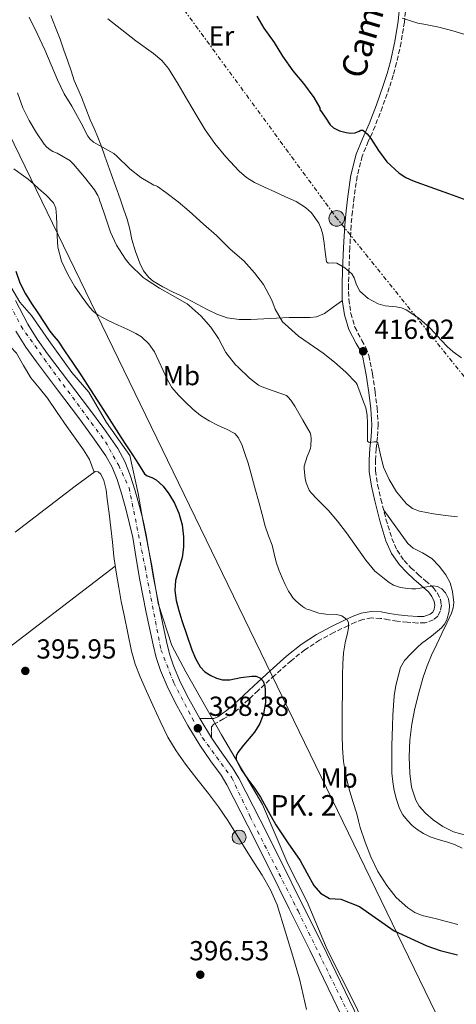
# Model space of a CAD drawing. Units: metres. Extents: x 559894 to 563335, y 4705557 to 4707900.
# Drawn here: x 561160 to 561319, y 4705782 to 4706141 of the extents above; entities that cross this region are included whole.
import ezdxf
from ezdxf.enums import TextEntityAlignment as Align

# ---------------------------------------------------------------- set-up
doc = ezdxf.new("R2010")
doc.units = ezdxf.units.M
doc.header["$MEASUREMENT"] = 0
for name, pattern in [('DGN Style 2', [1.7399219301090239, 1.043953158065414, -0.6959687720436097]), ('DGN Style 3', [2.435890702152634, 1.739921930109024, -0.6959687720436097]), ('DGN Style 4', [2.7856150101045474, 1.391937544087219, -0.6959687720436097, 0.001739921930109024, -0.6959687720436097]), ('DGN Style 7', [3.4798438602180486, 1.565929737098122, -0.6959687720436097, 0.5219765790327072, -0.6959687720436097])]:
    doc.linetypes.add(name, pattern=pattern)
for name, color, linetype, lineweight in [('Camino', 7, 'DGN Style 3', 0), ('Carretera', 9, 'Continuous', 0), ('Cota de punto acotado terreno', 7, 'Continuous', 0), ('Curva de nivel directora', 30, 'Continuous', 30), ('Curva de nivel intermedia', 30, 'Continuous', 0), ('Eje de carretera', 7, 'DGN Style 4', 0), ('Etiqueta de uso rústico', 92, 'Continuous', 0), ('Hito kilométrico (PK) carretera', 7, 'Continuous', 0), ('Límite de municipio', 7, 'Continuous', 0), ('Línea de asfalto', 7, 'Continuous', 13), ('Línea de cambio de uso (parcela vista)', 92, 'Continuous', 0), ('Línea eléctrica', 6, 'DGN Style 7', 0), ('Línea telefónica', 7, 'Continuous', 0), ('Margen derecho', 7, 'Continuous', 0), ('Pontón-alcantarilla (pasos de agua)', 1, 'DGN Style 2', 0), ('Poste tendido eléctrico', 7, 'Continuous', 0), ('Punto acotado terreno (símbolo)', 7, 'Continuous', 0), ('Texto de Punto Kilométrico carretera', 7, 'Continuous', 0), ('Torre eléctrica', 7, 'Continuous', 0)]:
    doc.layers.add(name, color=color, linetype=linetype, lineweight=lineweight)
doc.styles.add('Style-Arial', font='arial.ttf')

# ---------------------------------------------------------------- blocks, each defined once
blk = doc.blocks.new('5PATER')
at = {"layer": 'Punto acotado terreno (símbolo)', "linetype": 'Continuous', "lineweight": 0}
h = blk.add_hatch(color=51, dxfattribs=at)
edge = h.paths.add_edge_path()
edge.add_ellipse((0, 0), major_axis=(-0.1095731443231308, -0.1110710700762829), ratio=0.9994222409660317, start_angle=0, end_angle=360)
blk = doc.blocks.new('5PELE')
at = {"layer": 'Torre eléctrica', "linetype": 'Continuous', "lineweight": 0}
h = blk.add_hatch(color=9, dxfattribs=at)
edge = h.paths.add_edge_path()
edge.add_arc((-2.000000476837158e-05, 0), 0.2850000000000001, 0, 360)
at = {"layer": 'Torre eléctrica', "color": 252, "linetype": 'Continuous', "lineweight": 0}
blk.add_circle((-2.000000476837158e-05, 0), 0.2850000000000001, dxfattribs=at)
blk = doc.blocks.new('5HITCA')
at = {"layer": 'Pontón-alcantarilla (pasos de agua)', "linetype": 'Continuous', "lineweight": 0}
h = blk.add_hatch(color=1, dxfattribs=at)
edge = h.paths.add_edge_path()
edge.add_arc((0, 0), 0.2558578010358639, 0, 360)
at = {"layer": 'Pontón-alcantarilla (pasos de agua)', "color": 7, "linetype": 'Continuous', "lineweight": 0}
blk.add_circle((0, 0), 0.2558578010358639, dxfattribs=at)

msp = doc.modelspace()

# ---------------------------------------------------------------- linework, layer by layer
at = {"layer": 'Camino', "color": 7, "linetype": 'DGN Style 3', "lineweight": 0}
for points in [[(561301.0799999977, 4706146.08, 430.6799999999931), (561300.4400000006, 4706139.859999999, 429.7799999999989), (561299.2600000005, 4706132.369999999, 428.9600000000063), (561297.5899999986, 4706124.970000001, 428.1300000000048), (561296.3599999992, 4706120.470000002, 427.3699999999955), (561294.9499999988, 4706116.020000001, 426.6100000000006), (561292.4299999998, 4706108.980000001, 425.8300000000019), (561289.7699999999, 4706101.930000001, 425.2100000000065), (561287.3099999991, 4706096.430000001, 424.8200000000071), (561285.0699999994, 4706091.09, 424.4100000000035), (561283.2800000012, 4706083.730000001, 423.6399999999994), (561282.1700000003, 4706076.100000001, 422.7400000000052), (561281.5199999999, 4706070.950000001, 422.050000000003), (561281.0300000004, 4706065.810000002, 421.350000000006), (561280.5799999966, 4706057.710000002, 420.5299999999989), (561280.2500000002, 4706049.570000002, 419.7299999999959), (561280.1200000006, 4706044.2, 418.8800000000048), (561280.170000002, 4706038.980000001, 418.070000000007), (561280.9200000009, 4706033.869999999, 417.5599999999977), (561282.4099999995, 4706028.880000001, 417.1399999999995), (561284.9200000018, 4706024.050000003, 416.7700000000041), (561286.3999999971, 4706021.460000002, 416.5899999999966), (561287.5100000001, 4706018.480000001, 416.4100000000035), (561288.82, 4706011.859999999, 415.9700000000012), (561289.7499999999, 4706005.34, 415.5399999999937), (561290.5199999987, 4705999.420000001, 415.4499999999972), (561290.9299999999, 4705993.350000001, 415.4100000000035), (561290.6099999981, 4705988.859999999, 415.2299999999959), (561290.1799999991, 4705984.57, 415.050000000003), (561289.9499999988, 4705980.5, 414.8600000000007), (561289.9600000001, 4705976.540000001, 414.6799999999931), (561290.6999999997, 4705971.420000001, 414.3899999999995), (561291.909999999, 4705966.210000004, 414.0399999999936), (561293.7399999974, 4705958.970000001, 413.4600000000065), (561295.9099999999, 4705951.95, 412.6900000000024), (561297.7899999976, 4705947.680000001, 412.0299999999988), (561300.4099999993, 4705943.890000002, 411.3500000000058), (561302.829999998, 4705941.330000001, 410.9100000000035), (561305.4600000009, 4705938.830000003, 410.5000000000001), (561308.0899999995, 4705936.59, 410.2200000000012), (561310.9499999983, 4705934.08, 410.0399999999937), (561312.4699999982, 4705932.050000003, 410.1199999999953), (561313.55, 4705929.710000002, 410.1499999999942), (561313.9299999999, 4705927.640000002, 409.8500000000059), (561313.5199999987, 4705925.49, 409.5299999999988), (561312.5899999989, 4705923.740000002, 409.3399999999966), (561310.9999999997, 4705922.350000001, 409.1699999999984), (561307.9499999987, 4705921.310000002, 408.9100000000035), (561305.1599999992, 4705921.210000002, 408.6600000000036), (561301.4600000001, 4705921.490000002, 408.2899999999937), (561297.8299999977, 4705921.890000002, 407.9100000000035), (561294.6900000018, 4705922.420000001, 407.5800000000018), (561291.7500000002, 4705922.900000001, 407.25), (561288.449999999, 4705923.040000002, 406.8500000000058), (561285.2899999984, 4705922.500000002, 406.4199999999984), (561282.6399999997, 4705921.5, 405.6999999999972), (561279.9100000005, 4705920.240000002, 404.9199999999983), (561274.6999999981, 4705917.710000002, 404.0000000000001), (561269.6000000018, 4705914.970000001, 403.2100000000063)], [(561269.6000000018, 4705914.970000001, 403.2100000000063), (561264.2199999974, 4705911.480000002, 402.4100000000036), (561259.1999999994, 4705907.500000001, 401.6499999999942), (561253.1799999999, 4705902.140000002, 400.7799999999989), (561247.1799999987, 4705896.66, 399.9400000000024), (561243.6099999989, 4705893.310000002, 399.4799999999959), (561239.9699999979, 4705889.890000002, 399.0599999999977), (561238.0799999969, 4705888.320000002, 398.9700000000012), (561234.6099999979, 4705886.340000001, 398.5599999999977), (561231.1400000011, 4705884.350000001, 398.1499999999942), (561230.2800000006, 4705883.460000002, 398.1699999999984), (561230.2299999992, 4705881.460000001, 398.3300000000019), (561230.1799999999, 4705879.470000002, 398.4900000000054)]]:
    msp.add_polyline3d(points, dxfattribs=at)
at = {"layer": 'Carretera', "color": 9, "linetype": 'Continuous', "lineweight": 0}
for points in [[(561158.8500000014, 4706038.600000001, 398.570000000007), (561163.3700000009, 4706029.91, 398.6100000000006), (561166.7800000019, 4706024.430000001, 398.6100000000006), (561170.5500000003, 4706019.190000001, 398.6100000000006), (561178.1799999991, 4706009.09, 398.6499999999942), (561185.8299999977, 4705999.009999999, 398.7100000000065), (561191.0400000003, 4705991.920000001, 398.7799999999988), (561196.0899999995, 4705984.690000001, 398.8399999999965), (561198.6900000012, 4705980.019999999, 398.8399999999965), (561200.6299999993, 4705975.040000001, 398.8399999999965), (561202.4100000006, 4705969.34, 398.8500000000058), (561204.0100000009, 4705963.59, 398.8500000000058), (561205.3299999975, 4705958.470000002, 398.8500000000058), (561206.5000000009, 4705953.330000001, 398.8500000000058), (561207.8199999997, 4705945.51, 398.8699999999953), (561209.0899999993, 4705937.680000001, 398.8899999999995), (561211.3700000015, 4705926.05, 398.8000000000029), (561213.8599999992, 4705914.449999999, 398.6900000000023), (561214.9800000013, 4705909.999999999, 398.6999999999971), (561216.3999999984, 4705905.630000002, 398.7100000000065), (561219.0000000001, 4705899.519999999, 398.6000000000058), (561222.0199999998, 4705893.600000001, 398.4900000000052), (561226.0000000007, 4705886.470000001, 398.4400000000023), (561230.1800000005, 4705879.470000002, 398.4900000000052), (561234.0000000005, 4705873.98, 398.6199999999953), (561237.9200000009, 4705868.560000001, 398.7899999999936), (561240.210000002, 4705864.75, 398.8899999999995), (561247.9699999981, 4705849.640000001, 399.1699999999983), (561255.5699999998, 4705834.460000002, 399.1100000000006), (561263.050000001, 4705819.439999999, 398.6999999999971), (561270.4699999996, 4705804.53, 398.3000000000029), (561288.8700000019, 4705766.519999999, 398.5)], [(561284.3999999992, 4705764.220000001, 398.5), (561265.9999999993, 4705802.220000002, 398.3000000000029), (561258.5500000016, 4705817.199999999, 398.6999999999971), (561251.0700000004, 4705832.220000002, 399.1100000000006), (561243.4799999997, 4705847.369999999, 399.1699999999983), (561235.8099999987, 4705862.31, 398.8899999999995), (561233.7199999989, 4705865.790000002, 398.7899999999936), (561229.8999999989, 4705871.069999999, 398.6199999999953), (561225.9499999993, 4705876.74, 398.4900000000052), (561221.6399999999, 4705883.960000002, 398.4400000000023), (561217.5799999986, 4705891.230000001, 398.4900000000052), (561214.4400000003, 4705897.390000001, 398.6000000000058), (561211.690000001, 4705903.869999998, 398.7100000000065), (561210.1499999987, 4705908.609999999, 398.6999999999971), (561208.9600000018, 4705913.31, 398.6900000000023), (561206.4499999996, 4705925.04, 398.8000000000029), (561204.1400000006, 4705936.800000002, 398.8899999999995), (561202.86, 4705944.689999999, 398.8699999999953), (561201.5700000002, 4705952.350000001, 398.8500000000058), (561200.4400000013, 4705957.28, 398.8500000000058), (561199.1499999994, 4705962.28, 398.8500000000058), (561197.5899999993, 4705967.92, 398.8500000000058), (561195.8799999994, 4705973.38, 398.8399999999965), (561194.1299999993, 4705977.880000002, 398.8399999999965), (561191.8200000003, 4705982.02, 398.8399999999965), (561186.9499999998, 4705988.99, 398.7799999999988), (561181.7999999999, 4705996, 398.7100000000065), (561174.1700000013, 4706006.050000002, 398.6499999999942), (561166.5000000001, 4706016.199999999, 398.6100000000006), (561162.6000000021, 4706021.62, 398.6100000000006), (561158.9899999978, 4706027.410000001, 398.6100000000006)]]:
    msp.add_polyline3d(points, dxfattribs=at)
at = {"layer": 'Curva de nivel directora', "color": 30, "linetype": 'Continuous', "lineweight": 30, "flags": 128}
for points, elevation in [([(561246.7800000008, 4706142.000000001), (561249.3400000001, 4706137.650000001), (561253.0599999994, 4706132.4), (561256.0999999992, 4706127.460000001), (561259.860000001, 4706122.080000001), (561263.6899999998, 4706117.500000001), (561267.5099999999, 4706112.380000004), (561269.6100000008, 4706108.609999999), (561269.669999999, 4706108.02), (561271.5699999989, 4706105.240000002), (561273.4599999997, 4706102.460000004), (561274.5899999986, 4706101.350000001), (561276.8199999993, 4706100.320000002), (561279.2699999991, 4706099.680000001), (561280.9099999997, 4706099.480000001), (561282.5399999992, 4706099.520000001), (561283.9400000006, 4706100.189999999), (561284.6099999989, 4706100.529999999), (561285.2599999993, 4706100.480000002), (561286.8499999986, 4706099.17), (561288.1799999984, 4706097.520000001), (561291.0300000005, 4706093.170000001), (561294.019999999, 4706088.960000002), (561298.4899999994, 4706084.9), (561300.9900000005, 4706083.28), (561303.6900000006, 4706082.050000001), (561306.6999999991, 4706080.960000004), (561309.6999999988, 4706079.869999999), (561316.4400000002, 4706077.470000001), (561323.1700000003, 4706075.07)], 425), ([(561158.9699999995, 4706049.27), (561160.4899999994, 4706045.000000001), (561162.4999999988, 4706040.960000002), (561164.7599999985, 4706037.470000003), (561167.0499999997, 4706034.000000001)], 400), ([(561167.0499999997, 4706034.000000001), (561171.3999999992, 4706027.430000001), (561172.899999999, 4706025.59), (561174.4099999999, 4706023.76), (561177.0199999984, 4706019.859999999), (561179.639999998, 4706015.970000003), (561182.6899999991, 4706011.510000001), (561192.0999999992, 4705996.800000001), (561194.6499999996, 4705992.830000001), (561197.1900000009, 4705988.850000001), (561199.3199999989, 4705985.630000002), (561201.4800000002, 4705982.430000001), (561203.6699999986, 4705978.950000001), (561205.8900000004, 4705975.470000001), (561206.7699999987, 4705974.730000001), (561208.4999999988, 4705974.120000001), (561210.1300000004, 4705973.330000003), (561212.5899999992, 4705970.949999999), (561214.7399999994, 4705968.24), (561216.789999999, 4705964.810000001), (561218.3699999994, 4705961.15), (561219.5699999996, 4705956.869999999), (561220.0999999993, 4705952.54), (561220.0199999989, 4705948.82), (561219.5400000005, 4705945.100000001), (561218.3200000001, 4705940.890000001), (561217.169999999, 4705936.690000001), (561216.940000001, 4705933.060000001), (561217.3599999989, 4705929.439999999), (561218.3099999989, 4705925.760000001), (561219.4099999986, 4705922.11), (561221.2199999992, 4705916.779999999), (561223.1199999991, 4705911.490000002), (561224.4299999989, 4705908.33), (561226.0999999986, 4705905.300000002), (561227.8099999984, 4705903.490000002), (561229.9599999987, 4705902.109999999), (561232.0399999997, 4705901.11), (561234.1999999988, 4705900.560000001), (561236.8799999988, 4705900.580000001), (561240.9099999989, 4705901.360000002), (561244.9500000001, 4705901.890000001), (561246.5300000004, 4705901.870000001), (561248.0799999994, 4705901.180000001), (561249.0000000002, 4705900.100000001), (561249.6100000005, 4705898.350000001), (561249.8000000004, 4705896.510000001), (561249.9099999999, 4705892.300000002), (561249.1900000002, 4705888.130000001), (561247.7799999998, 4705884.670000001), (561245.8899999988, 4705881.460000001), (561243.8899999984, 4705879.15), (561241.8299999997, 4705876.800000001), (561239.8400000005, 4705874.140000001), (561239.199999999, 4705872.800000003), (561239.219999999, 4705871.49), (561241.0899999999, 4705867.890000002), (561243.5099999984, 4705864.350000001), (561245.8499999986, 4705861.09), (561248.1199999995, 4705857.820000002), (561250.8699999988, 4705852.790000001), (561253.589999999, 4705847.730000001), (561258.0300000004, 4705841.220000002), (561262.5599999988, 4705834.770000001), (561264.9799999995, 4705830.300000003), (561267.4400000004, 4705825.760000001), (561269.9500000007, 4705822.939999999), (561273.1899999994, 4705821.010000001), (561275.2900000004, 4705820.880000001), (561277.3600000002, 4705820.77), (561280.7599999999, 4705819.420000002), (561284.1599999996, 4705818.060000001), (561296.699999999, 4705809.230000001), (561308.5700000001, 4705803.720000002), (561313.4499999994, 4705802.050000002), (561319.7999999997, 4705800.460000001)], 400)]:
    msp.add_lwpolyline(points, dxfattribs=dict(at, elevation=elevation))
at = {"layer": 'Curva de nivel intermedia', "color": 30, "linetype": 'Continuous', "lineweight": 0, "flags": 128}
for points, elevation in [([(561163.8900000012, 4706141.649999999), (561166.8000000014, 4706135.680000001), (561169.5500000007, 4706129.75), (561171.8200000017, 4706124.31), (561174.2400000001, 4706118.849999999), (561176.6500000019, 4706113.730000001), (561179.4200000013, 4706109.249999999), (561182.7500000016, 4706103.079999999), (561185.1700000003, 4706098.390000001), (561185.9500000002, 4706097.319999999), (561187.3400000005, 4706096.159999999), (561188.4, 4706095.59), (561194.6500000019, 4706092.039999997), (561195.7900000017, 4706091.000000001), (561200.4600000011, 4706086.480000001), (561204.5600000003, 4706083.300000001), (561209.2100000017, 4706080.48), (561209.8800000001, 4706080.42), (561210.5700000008, 4706080.050000001), (561213.6399999997, 4706077.829999999), (561218.11, 4706074.42), (561222.0599999996, 4706071.039999999), (561227.3200000012, 4706066.369999999), (561232.0300000008, 4706062.180000001), (561237.0000000017, 4706057.279999998), (561241.9600000016, 4706052.96), (561245.8500000008, 4706048.659999999), (561249.1200000009, 4706044.319999998), (561252.190000002, 4706038.710000001), (561253.4500000004, 4706035.359999998), (561256.0900000002, 4706030.76)], 415), ([(561192.4900000005, 4706141.050000001), (561197.5500000007, 4706136.989999999), (561202.6500000015, 4706132.98), (561209.1, 4706128.38), (561212.1199999999, 4706125.890000001), (561214.5800000007, 4706122.92), (561218.0499999997, 4706117.219999999), (561221.4500000017, 4706111.49), (561224.6800000014, 4706106.09), (561227.9100000013, 4706100.690000001), (561231.480000001, 4706095.63), (561235.5100000009, 4706090.849999999), (561240.2800000008, 4706085.609999999), (561242.9299999995, 4706083.329999999), (561245.8900000011, 4706081.51), (561249.5800000014, 4706079.76), (561253.2900000018, 4706078.05), (561257.1699999998, 4706076.289999999), (561261.05, 4706074.519999999), (561264.4000000006, 4706072.429999999), (561266.6300000013, 4706070.380000001), (561269.2700000011, 4706066.699999999), (561270.1600000006, 4706064.67), (561270.7100000005, 4706062.560000001), (561271.1900000012, 4706059.439999999), (561271.6400000004, 4706056.310000001), (561272.1299999999, 4706052.66), (561272.6700000007, 4706052.140000001), (561274.2900000013, 4706052.249999999), (561275.8899999994, 4706052.16), (561278.7300000003, 4706050.470000001), (561281.2699999996, 4706048.279999999), (561282.1800000014, 4706046.779999999), (561282.9800000016, 4706044.249999999), (561284.2100000011, 4706041.960000001), (561287.3100000012, 4706039.31), (561290.8499999995, 4706037.350000001), (561293.410000001, 4706036.649999999), (561297.4099999998, 4706036.23), (561299.3400000009, 4706035.859999998), (561301.1400000004, 4706035.109999999), (561305.6500000008, 4706032.060000001), (561309.8000000016, 4706028.529999999), (561313.9099999999, 4706024.05), (561315.9700000007, 4706021.84), (561318.2500000006, 4706019.88), (561321.2500000002, 4706017.689999999)], 420.0000000000001), ([(561299.6200000005, 4706141.25), (561305.290000001, 4706139.49), (561307.5599999997, 4706139.109999998), (561312.950000001, 4706137.959999999), (561318.0600000006, 4706136.689999999), (561322.900000002, 4706135.190000001), (561328.3300000012, 4706133.909999999), (561333.3499999993, 4706132.51)], 430), ([(561159.5700000006, 4706114.05), (561161.5199999998, 4706108.609999999), (561163.8100000008, 4706104.05), (561166.4900000007, 4706099.590000001), (561169.3200000006, 4706095.439999999), (561170.1900000023, 4706094.499999999), (561171.5500000012, 4706093.350000001), (561172.5200000012, 4706092.8), (561174.0600000012, 4706092.199999998), (561178.620000001, 4706089.519999999), (561180.0300000014, 4706088.100000001), (561183.9600000009, 4706083.430000001), (561187.6800000003, 4706078.850000001), (561188.8899999994, 4706076.76), (561189.1800000002, 4706076.05), (561189.5500000011, 4706074.63), (561189.900000002, 4706073.83), (561191.7100000003, 4706068.820000002)], 410.0000000000001), ([(561158.2699999998, 4706086.499999999), (561160.9200000007, 4706084.560000001), (561163.5500000014, 4706082.63), (561165.4300000012, 4706080.940000001), (561167.310000001, 4706079.239999999), (561170.1100000017, 4706076.850000001), (561172.6799999999, 4706074.039999999), (561173.5300000015, 4706072.189999999), (561173.8500000011, 4706069.23), (561173.9000000004, 4706066.230000001), (561174.0000000009, 4706062.109999998), (561174.2500000013, 4706058), (561175.6799999997, 4706052.899999999), (561177.9500000007, 4706048.020000001), (561180.3800000001, 4706043.789999999), (561183.1200000005, 4706039.759999999), (561185.7699999993, 4706036.179999998), (561187.2700000012, 4706034.569999999), (561189.0199999991, 4706033.220000001), (561192.6, 4706031.27), (561196.2499999999, 4706029.52), (561199.4999999999, 4706028.069999999), (561202.7499999999, 4706026.560000001), (561204.7800000017, 4706025.289999999), (561207.4200000013, 4706022.820000002), (561209.4400000019, 4706019.84), (561211.0300000012, 4706016.48), (561212.5900000014, 4706013.109999999), (561214.1200000002, 4706009.949999998), (561215.8400000012, 4706006.88), (561218.1700000004, 4706004.099999999), (561220.8100000002, 4706001.570000002), (561223.4200000007, 4705999.019999999), (561226.2000000014, 4705996.66), (561229.3600000018, 4705994.720000001), (561232.6299999999, 4705993.01), (561235.75, 4705991.779999998), (561238.7499999997, 4705990.179999998), (561240.1199999999, 4705988.609999999), (561241.4200000007, 4705985.819999999), (561242.3600000017, 4705982.849999999), (561243.5199999996, 4705979.38), (561244.5700000001, 4705975.88), (561246.0499999998, 4705970.34), (561247.5300000017, 4705964.8), (561248.6500000015, 4705960.640000001), (561249.7699999991, 4705956.480000001), (561250.9900000017, 4705952.969999999), (561252.2800000014, 4705949.480000001), (561253.0500000004, 4705946.42), (561253.8200000015, 4705943.359999998), (561254.7699999993, 4705940.499999999), (561255.9000000003, 4705937.699999998), (561257.0500000013, 4705935.239999999), (561258.3000000007, 4705932.84), (561259.0700000019, 4705931.519999998), (561259.8400000008, 4705930.4), (561260.7500000006, 4705929.380000001), (561262.0300000013, 4705928.269999999), (561263.3900000004, 4705927.249999999), (561264.1300000001, 4705926.690000001), (561264.9400000015, 4705926.23), (561265.9100000015, 4705925.99), (561267.6100000005, 4705925.420000001), (561269.3100000013, 4705924.84), (561271.8500000006, 4705924.449999998), (561275.770000001, 4705924.31), (561277.6600000019, 4705923.78), (561279.4500000001, 4705922.529999998), (561280.1400000007, 4705921.359999999), (561280.1200000006, 4705919.439999999), (561279.6900000015, 4705917.52), (561278.8700000012, 4705913.949999999), (561278.2499999999, 4705910.34), (561278.0599999998, 4705906.300000001), (561277.9500000003, 4705902.26), (561277.8600000008, 4705896.029999998), (561277.7800000004, 4705889.81), (561277.7600000004, 4705885.100000001), (561277.7500000013, 4705880.390000001), (561277.8899999999, 4705875.619999998), (561278.3000000012, 4705870.849999999), (561279.1100000005, 4705865.779999999), (561280.3300000008, 4705860.8), (561281.7000000009, 4705856.26), (561283.0800000001, 4705851.730000001), (561283.7400000016, 4705849.279999999), (561284.3899999998, 4705846.82), (561286.1500000012, 4705841.429999999), (561288.2200000009, 4705836.13), (561290.8200000004, 4705830.800000001), (561293.99, 4705825.73), (561297.4900000002, 4705821.33), (561301.7000000014, 4705817.539999999)], 405.0000000000001), ([(561191.7100000003, 4706068.820000002), (561193.4699999995, 4706063.359999998), (561195.7100000012, 4706058.630000001), (561198.8800000007, 4706053.600000001), (561200.4400000009, 4706051.730000001), (561205.3100000013, 4706046.930000001), (561206.4000000021, 4706046.149999999), (561211.2800000015, 4706042.98), (561215.9800000021, 4706040.310000001), (561221.3399999999, 4706037.329999999), (561222.0799999997, 4706036.76), (561226.4900000021, 4706032.79), (561229.9600000009, 4706028.849999999), (561232.7599999994, 4706024.66), (561235.4700000007, 4706019.680000001), (561238.9700000009, 4706015.17), (561239.8200000003, 4706014.359999998), (561244.0899999995, 4706010.239999999), (561247.400000002, 4706007.779999998), (561248.3499999997, 4706007.3), (561252.7300000007, 4706005.730000001), (561257.5200000008, 4706003.96), (561258.1700000011, 4706003.350000001), (561259.0800000009, 4706002.26), (561260.5100000014, 4706000.050000001), (561263.4800000021, 4705994.999999999), (561266.190000001, 4705990.359999999), (561266.3899999999, 4705989.519999999), (561266.4900000005, 4705988.320000002), (561266.3600000008, 4705985.599999999), (561266.2200000001, 4705984.77), (561265.82, 4705983.48), (561264.9999999997, 4705981.779999998), (561263.9600000003, 4705978.229999999), (561263.9300000012, 4705977.279999999), (561264.3, 4705973.759999999), (561264.7100000012, 4705972.23), (561265.8300000011, 4705969.59), (561266.5199999996, 4705968.600000001), (561268.7100000001, 4705966.21), (561272.7800000003, 4705962.149999999), (561276.1100000007, 4705958.269999999), (561279.4000000008, 4705954.02), (561282.9400000015, 4705948.99), (561286.3900000004, 4705944.109999998), (561289.6600000004, 4705940.099999999), (561290.2000000014, 4705939.67), (561292.5599999994, 4705937.800000001), (561294.9199999998, 4705935.939999999), (561296.4400000019, 4705935.019999999), (561299.0100000001, 4705934.180000001), (561301.7100000002, 4705933.710000001), (561303.1600000008, 4705933.59), (561304.6000000003, 4705933.630000001), (561306.240000001, 4705933.939999999), (561307.8700000005, 4705934.29), (561310.9400000017, 4705934.699999999), (561312.4900000005, 4705934.490000002), (561314.0300000006, 4705933.630000001), (561315.3700000016, 4705932.220000001), (561316.5000000005, 4705929.96), (561316.8100000012, 4705927.630000001), (561316.6800000014, 4705925.539999999), (561315.85, 4705922.32), (561315.060000001, 4705920.829999999), (561313.9800000014, 4705919.49), (561310.3499999992, 4705916.470000001), (561306.7100000003, 4705913.730000001), (561305.3200000001, 4705912.579999999), (561302.9200000018, 4705910.060000001), (561300.51, 4705907.529999998), (561299.0800000017, 4705905.039999999), (561298.2700000004, 4705902.189999999), (561297.3300000015, 4705898.470000001), (561296.7400000015, 4705894.720000001), (561296.4800000021, 4705891.180000001), (561296.2899999999, 4705887.640000001), (561296.1200000001, 4705883.819999999), (561295.9700000003, 4705879.999999999), (561295.8800000009, 4705876.749999999), (561295.8300000017, 4705873.5), (561295.8099999994, 4705870.010000001), (561295.8899999999, 4705866.519999999), (561296.2100000017, 4705863.42), (561296.7700000005, 4705860.33), (561297.5300000005, 4705857.009999998), (561298.6400000014, 4705853.759999999), (561299.900000002, 4705851.420000001), (561301.5500000016, 4705849.310000001), (561303.2400000015, 4705847.59), (561305.100000001, 4705846.080000001), (561307.3699999999, 4705844.580000001), (561309.7900000004, 4705843.4), (561312.7600000009, 4705842.48), (561315.7400000005, 4705841.599999999), (561318.6900000009, 4705840.570000002), (561321.5000000006, 4705839.23)], 410.0000000000001), ([(561256.0900000002, 4706030.76), (561256.9999999999, 4706029.910000001), (561261.8800000015, 4706025.560000001), (561265.82, 4706022.850000001), (561270.8899999993, 4706019.329999999), (561275.0199999999, 4706016.050000001), (561279.1000000014, 4706012.470000001), (561282.9400000015, 4706008.550000002), (561283.3100000003, 4706007.939999999), (561283.5200000004, 4706007.269999999), (561284.3499999996, 4706004.970000001), (561285.1800000012, 4706002.669999998), (561285.7800000003, 4706001.109999998), (561286.3800000014, 4705999.519999999), (561286.9400000002, 4705996.77), (561287.0499999997, 4705993.949999999), (561287.0499999997, 4705992.289999999), (561287.0499999997, 4705990.63), (561287.0400000007, 4705988.989999999), (561287.0300000019, 4705987.359999999), (561287.5599999994, 4705986.890000001), (561289.41, 4705987.119999998), (561290.2900000007, 4705987.140000001), (561290.8099999992, 4705986.77), (561291.7999999995, 4705982.349999999), (561292.8400000011, 4705977.909999999), (561294.9100000008, 4705973.37), (561297.5500000005, 4705968.989999998), (561301.2400000008, 4705964.569999999), (561303.4200000003, 4705962.890000002), (561305.9100000003, 4705961.91), (561308.4699999995, 4705961.389999999), (561311.0199999998, 4705960.869999998), (561315.3700000016, 4705960.380000001), (561319.7300000002, 4705959.88)], 415), ([(561301.7000000014, 4705817.539999999), (561304.2200000003, 4705815.850000001), (561306.9699999996, 4705814.789999999), (561311.7000000015, 4705813.76), (561315.8000000009, 4705812.649999999), (561319.9000000001, 4705811.529999999)], 405.0000000000001)]:
    msp.add_lwpolyline(points, dxfattribs=dict(at, elevation=elevation))
at = {"layer": 'Eje de carretera', "color": 7, "linetype": 'DGN Style 4', "lineweight": 0}
msp.add_polyline3d([(561102.4200000016, 4706183.77, 399.3899999999995), (561120.1000000017, 4706129.41, 399.2100000000065), (561139.8299999973, 4706074.84, 398.3399999999965), (561148.739999999, 4706052.390000002, 398.429999999993), (561160.9299999997, 4706029.180000001, 398.6100000000007), (561169.3399999985, 4706017.279999999, 398.6199999999953), (561191.6799999991, 4705987.090000002, 398.8099999999977), (561196.4600000001, 4705978.53, 398.8399999999966), (561200.2300000008, 4705970.41, 398.8399999999966), (561206.0300000011, 4705941.67, 398.8800000000047), (561211.8400000003, 4705911.490000002, 398.6999999999972), (561216.4899999973, 4705899.440000001, 398.6199999999953), (561226.9300000002, 4705879.420000001, 398.4499999999973), (561237.6700000024, 4705864.91, 398.8500000000058), (561244.3399999999, 4705850.689999999, 399.1199999999954), (561261.7399999985, 4705816.439999999, 398.6499999999942), (561291.2499999997, 4705756.49, 397.8999999999942), (561305.4499999997, 4705733.11, 398.9100000000035), (561327.1999999981, 4705699.150000001, 399.820000000007)], dxfattribs=at)
at = {"layer": 'Límite de municipio', "color": 7, "linetype": 'Continuous', "lineweight": 0}
msp.add_polyline3d([(561153.4499999993, 4706050, 398.5300000000001), (561160.4400000013, 4706037.890000001, 398.9000000000001), (561164.6600000003, 4706033.07, 399.35), (561171.0500000007, 4706024, 399.4000000000001), (561179.4200000018, 4706012.32, 399.4100000000001), (561185.620000001, 4706005.15, 399.7), (561192.0700000003, 4705994.17, 399.5), (561200.4600000009, 4705982.109999999, 399.68), (561203.5700000003, 4705968.359999999, 398.94), (561205.2699999996, 4705958.619999999, 398.85), (561208.4699999989, 4705942.08, 398.89), (561210.8099999987, 4705928.290000001, 398.82), (561215.7399999984, 4705913.07, 398.95), (561220.870000001, 4705903.449999999, 399.1500000000001), (561233.9299999997, 4705880.480000001, 398.85), (561248.8399999999, 4705855.16, 399.87), (561258.0399999992, 4705833.59, 399.36), (561265.0899999999, 4705819.710000001, 398.9600000000001), (561272.370000001, 4705802.41, 398.37), (561282.3999999985, 4705782.52, 398.49), (561289.8999999985, 4705766.49, 398.4700000000001)], dxfattribs=at)
at = {"layer": 'Línea de asfalto', "color": 7, "linetype": 'Continuous', "lineweight": 13, "extrusion": (-0.003144102965250319, 0.005265244199966476, 0.9999811957332292), "elevation": 23411.5216187206, "flags": 128}
msp.add_lwpolyline([(561228.6588394288, 4705821.432338608), (561224.478702883, 4705828.43243564)], dxfattribs=at)
at = {"layer": 'Línea de asfalto', "color": 7, "linetype": 'Continuous', "lineweight": 13}
for points in [[(561226.0000000002, 4705886.470000001, 398.4400000000024), (561222.0199999993, 4705893.600000001, 398.4900000000054), (561218.9999999997, 4705899.52, 398.6000000000058), (561216.3999999978, 4705905.630000004, 398.7100000000063), (561214.9800000008, 4705910, 398.6999999999972), (561213.8599999987, 4705914.45, 398.6900000000023), (561211.3700000009, 4705926.050000001, 398.8000000000031), (561209.0899999988, 4705937.680000001, 398.8899999999995), (561207.8199999993, 4705945.510000001, 398.8699999999953), (561206.5000000005, 4705953.330000001, 398.8500000000058), (561205.329999997, 4705958.470000003, 398.8500000000058), (561204.0100000005, 4705963.590000001, 398.8500000000058), (561202.4100000003, 4705969.34, 398.8500000000058), (561200.6299999988, 4705975.040000002, 398.8399999999966), (561198.6900000008, 4705980.02, 398.8399999999966), (561196.089999999, 4705984.690000001, 398.8399999999966), (561191.0399999997, 4705991.920000002, 398.7799999999988), (561185.8299999973, 4705999.01, 398.7100000000063), (561178.1799999987, 4706009.09, 398.6499999999942), (561170.5499999998, 4706019.190000001, 398.6100000000007), (561166.7800000013, 4706024.430000001, 398.6100000000007), (561163.3700000005, 4706029.910000001, 398.6100000000007), (561158.850000001, 4706038.600000001, 398.570000000007)], [(561284.3999999987, 4705764.220000002, 398.5), (561265.9999999988, 4705802.220000002, 398.300000000003), (561258.5500000011, 4705817.2, 398.6999999999972), (561251.07, 4705832.220000003, 399.1100000000006), (561243.4799999993, 4705847.37, 399.1699999999984), (561235.8099999982, 4705862.310000001, 398.8899999999995), (561233.7199999985, 4705865.790000003, 398.7899999999937), (561229.8999999984, 4705871.07, 398.6199999999953), (561225.9499999988, 4705876.74, 398.4900000000054), (561221.6399999993, 4705883.960000004, 398.4400000000024), (561217.579999998, 4705891.230000001, 398.4900000000054), (561214.4399999998, 4705897.390000002, 398.6000000000058), (561211.6900000006, 4705903.869999999, 398.7100000000063), (561210.1499999983, 4705908.609999999, 398.6999999999972), (561208.9600000014, 4705913.310000001, 398.6900000000023), (561206.449999999, 4705925.040000001, 398.8000000000031), (561204.1400000001, 4705936.800000002, 398.8899999999995), (561202.8599999994, 4705944.690000001, 398.8699999999953), (561201.5699999997, 4705952.350000001, 398.8500000000058), (561200.4400000009, 4705957.280000002, 398.8500000000058), (561199.149999999, 4705962.280000002, 398.8500000000058), (561197.5899999988, 4705967.92, 398.8500000000058), (561195.879999999, 4705973.380000001, 398.8399999999966), (561194.1299999988, 4705977.880000004, 398.8399999999966), (561191.8199999998, 4705982.02, 398.8399999999966), (561186.9499999994, 4705988.990000002, 398.7799999999988), (561181.7999999995, 4705996.000000001, 398.7100000000063), (561174.1700000009, 4706006.050000003, 398.6499999999942), (561166.4999999997, 4706016.2, 398.6100000000007), (561162.6000000016, 4706021.62, 398.6100000000007), (561158.9899999973, 4706027.410000003, 398.6100000000007)], [(561448.9299999982, 4705570.660000003, 403.2599999999947), (561448.7299999993, 4705570.869999999, 403.2599999999947), (561429.4899999988, 4705593.750000001, 402.699999999997), (561419.6999999988, 4705603.91, 402.5000000000001), (561412.7600000007, 4705610.220000002, 402.5000000000001), (561386.3500000021, 4705630.910000001, 402.0599999999978), (561370.7699999984, 4705644.36, 401.6600000000035), (561361.5399999993, 4705653.939999999, 401.4600000000063), (561354.769999999, 4705662.4, 401.3000000000029), (561331.5900000001, 4705696.84, 399.9400000000024), (561314.4599999997, 4705723.190000001, 399.1000000000059), (561301.1299999991, 4705744.060000001, 398.7400000000052), (561288.8700000015, 4705766.52, 398.5), (561270.4699999992, 4705804.530000002, 398.300000000003), (561263.0500000005, 4705819.439999999, 398.6999999999972), (561255.5699999994, 4705834.460000002, 399.1100000000006), (561247.9699999975, 4705849.640000002, 399.1699999999984), (561240.2100000015, 4705864.750000001, 398.8899999999995), (561237.9200000004, 4705868.560000002, 398.7899999999937), (561233.9999999999, 4705873.980000001, 398.6199999999953), (561230.1799999999, 4705879.470000002, 398.4900000000054)]]:
    msp.add_polyline3d(points, dxfattribs=at)
at = {"layer": 'Línea de cambio de uso (parcela vista)', "color": 92, "linetype": 'Continuous', "lineweight": 0, "extrusion": (0.47440436729846, -0.6224711514389053, 0.6224710129110201), "elevation": -2662832.773686448, "flags": 128}
msp.add_lwpolyline([(3298883.030411588, 2118377.21866965), (3298824.643812941, 2118377.039788569), (3298766.251152726, 2118376.848130268)], dxfattribs=at)
at = {"layer": 'Línea de cambio de uso (parcela vista)', "color": 92, "linetype": 'Continuous', "lineweight": 0}
for points in [[(561277.8899999997, 4706038.529999999, 418.0399999999936), (561274.6200000001, 4706036.189999999, 417.1300000000047), (561271.3499999996, 4706033.859999999, 416.2100000000065), (561268.5, 4706032.630000001, 415.6600000000035), (561266.0999999996, 4706032.32, 415.4199999999983), (561258.5199999996, 4706032.369999999, 415.0299999999988), (561251.5300000003, 4706031.960000001, 414.6999999999971), (561244.5499999998, 4706031.66, 414.3099999999977), (561240.25, 4706031.59, 413.9499999999971), (561235.9699999997, 4706032.180000001, 413.570000000007), (561232.2199999997, 4706033.57, 413.1999999999971), (561228.6799999997, 4706035.310000001, 412.7899999999936), (561225.0199999996, 4706037.220000001, 412), (561221.3499999996, 4706039.119999999, 411.25), (561218.6799999997, 4706040.439999999, 411.0899999999965), (561216.0099999999, 4706041.74, 411.0500000000029), (561212.4600000001, 4706043.550000001, 411), (561208.9800000004, 4706045.57, 411.0899999999965), (561207.3799999999, 4706046.869999999, 411.2400000000052), (561205.5099999999, 4706049.34, 411.5), (561204.1500000004, 4706052.16, 411.75), (561202.5800000001, 4706056.42, 412.0599999999977), (561201.29, 4706060.75, 412.3300000000018), (561200.4500000002, 4706064.480000001, 412.3399999999965), (561199.5, 4706068.180000001, 412.3399999999965), (561198.2599999999, 4706071.850000001, 412.5299999999988), (561196.9699999997, 4706075.49, 412.7899999999936), (561195.3700000001, 4706079.880000001, 413.2200000000012), (561193.7800000003, 4706084.27, 413.6399999999995), (561192.5999999996, 4706087.66, 413.8699999999953), (561191.4299999997, 4706091.039999999, 414.0899999999965), (561190.1799999997, 4706094.52, 414.3600000000006), (561188.8899999997, 4706097.99, 414.679999999993), (561187.4900000002, 4706101.109999999, 415.1999999999971), (561186.0599999996, 4706104.230000001, 415.7299999999959), (561184.4900000002, 4706108.369999999, 416.1199999999953), (561182.9400000004, 4706112.51, 416.3699999999953), (561181.5700000003, 4706115.550000001, 416.5), (561180.25, 4706118.609999999, 416.6000000000058), (561179.0999999996, 4706122.100000001, 416.6699999999983), (561177.9600000001, 4706125.600000001, 416.7299999999959), (561176.54, 4706129.59, 416.7799999999988), (561175.0999999996, 4706133.57, 416.820000000007), (561173.4699999997, 4706137.91, 416.8399999999965), (561171.7800000003, 4706142.230000001, 416.8500000000058)], [(561149.8028999995, 4706024.5042, 397.145199999999), (561150.3799999999, 4706024.279999999, 397.1499999999942), (561152.3799999999, 4706024.230000001, 397.1699999999983), (561154.2100000001, 4706023.810000001, 397.1900000000023), (561156.9400000004, 4706021.84, 397.2899999999936), (561159.25, 4706019.380000001, 397.3800000000047), (561161.8499999996, 4706014.859999999, 397.320000000007), (561164.4699999997, 4706010.449999999, 397.25), (561167.5599999996, 4706006.76, 397.25), (561170.5700000003, 4706002.99, 397.25), (561174.0899999999, 4705997.850000001, 397.25), (561177.6200000001, 4705992.710000001, 397.25), (561180.6100000005, 4705988.470000001, 397.2599999999948), (561183.6100000005, 4705984.230000001, 397.2700000000041), (561185.4900000002, 4705981.279999999, 397.2700000000041), (561185.7800000003, 4705980.75, 397.2700000000041), (561186.6500000004, 4705978.41, 397.4400000000023), (561187.5199999996, 4705976.060000001, 397.6100000000006)], [(561158.7300000004, 4705954.289999999, 397.4100000000035), (561173.3499999996, 4705965.4, 397.7100000000065), (561180.5999999996, 4705970.99, 397.7700000000041), (561187.8799999999, 4705976.32, 397.6100000000006), (561188.9699999997, 4705976.25, 397.5500000000029), (561189.9400000004, 4705975.310000001, 397.4799999999959), (561191.04, 4705973.08, 397.3399999999965), (561191.8399999999, 4705969.720000001, 397.1399999999995), (561192.2599999999, 4705966.289999999, 396.929999999993), (561192.9699999997, 4705961.050000001, 396.6999999999971), (561193.6200000001, 4705955.810000001, 396.5800000000018), (561194.1699999999, 4705950.59, 396.6000000000058), (561194.7400000002, 4705945.380000001, 396.6300000000047), (561195.5199999996, 4705939.730000001, 396.5500000000029), (561196.4500000002, 4705934.109999999, 396.4900000000052), (561197.4000000004, 4705929.09, 396.4700000000012), (561198.3899999997, 4705924.08, 396.4499999999971), (561199.7199999997, 4705917.51, 396.4199999999983), (561201.1399999997, 4705910.960000001, 396.3699999999953), (561202.4600000001, 4705906.199999999, 396.3099999999977), (561204.2300000004, 4705901.59, 396.25), (561206.5199999996, 4705896.460000001, 396.2599999999948), (561208.8499999996, 4705891.359999999, 396.2899999999936), (561211.54, 4705885.529999999, 396.2899999999936), (561214.3200000003, 4705879.730000001, 396.2599999999948), (561217.3200000003, 4705874.65, 396.1999999999971), (561220.7699999996, 4705869.859999999, 396.1300000000047), (561224.9400000004, 4705864.5, 396.1000000000058), (561229.0899999999, 4705859.15, 396.1000000000058), (561232.75, 4705854.300000001, 396.1199999999953), (561236.2100000001, 4705849.310000001, 396.1300000000047), (561239.5700000003, 4705843.930000001, 396.1499999999942), (561242.9100000003, 4705838.529999999, 396.1699999999983), (561245.7800000003, 4705833.980000001, 396.1600000000035), (561248.6399999997, 4705829.42, 396.1499999999942), (561251.7199999997, 4705824.189999999, 396.1499999999942), (561254.0999999996, 4705818.619999999, 396.1499999999942), (561257.1500000004, 4705808.720000001, 396.1499999999942), (561260.1500000004, 4705798.800000001, 396.1499999999942), (561261.3499999996, 4705795.029999999, 396.1300000000047), (561262.4199999999, 4705791.230000001, 396.1699999999983), (561263.5999999996, 4705785.9, 396.3000000000029), (561264.7699999996, 4705780.58, 396.429999999993)], [(561292.9100000003, 4705962.26, 413.7200000000012), (561297.3300000001, 4705956.199999999, 413.4700000000012), (561301.75, 4705950.140000001, 413.2200000000012), (561303.5899999999, 4705948.460000001, 413.0800000000018), (561307.0700000003, 4705946.730000001, 412.7400000000052), (561310.3899999997, 4705944.730000001, 412.4700000000012), (561313.1299999999, 4705941.930000001, 412.320000000007), (561315.5099999999, 4705938.720000001, 412.2599999999948), (561317.0499999998, 4705935.779999999, 412.25), (561318.0099999999, 4705932.699999999, 412.2599999999948), (561318.4299999997, 4705928.680000001, 412.2899999999936), (561318.2199999997, 4705926.680000001, 412.320000000007), (561317.6100000005, 4705924.800000001, 412.3600000000006), (561315.8700000001, 4705921.119999999, 412.4900000000052), (561314.1200000001, 4705917.449999999, 412.6300000000047), (561312.2000000002, 4705913.49, 412.7200000000012), (561310.29, 4705909.52, 412.7700000000041), (561308.6900000004, 4705905.58, 412.7799999999988), (561307.3300000001, 4705901.529999999, 412.7400000000052), (561305.6399999997, 4705895.859999999, 412.6000000000058), (561304.2000000002, 4705890.109999999, 412.4799999999959), (561303.1100000005, 4705884.390000001, 412.4900000000052), (561302.3899999997, 4705878.640000001, 412.5), (561302.1500000004, 4705872.560000001, 412.4900000000052), (561302.3899999997, 4705866.460000001, 412.4799999999959), (561302.9699999997, 4705861.539999999, 412.4900000000052), (561304.5599999996, 4705856.730000001, 412.5), (561305.8200000003, 4705854.630000001, 412.5099999999948), (561308.1799999997, 4705851.99, 412.5500000000029), (561310.9500000002, 4705849.630000001, 412.5800000000018), (561314.4400000004, 4705847.119999999, 412.5800000000018), (561318.2800000003, 4705845.180000001, 412.5800000000018), (561322.6900000004, 4705843.970000001, 412.6000000000058)]]:
    msp.add_polyline3d(points, dxfattribs=at)
at = {"layer": 'Línea eléctrica', "color": 6, "linetype": 'DGN Style 7', "lineweight": 0}
msp.add_polyline3d([(560196.4299999994, 4707873.050000002, 427.5599999999977), (560199.8953135408, 4707854.285656857, 427.719299999997), (560215.3500000024, 4707770.600000001, 428.429999999993), (560243.1999999983, 4707600.849999999, 439.4400000000023), (560265.1299999999, 4707503.259999999, 443.4700000000012), (560283.7199999999, 4707373.699999998, 433.1900000000023), (560376.1999999983, 4707251.390000001, 438.820000000007), (560469.8900000004, 4707130.54, 432.7100000000065), (560580.61, 4706984.48, 432.5099999999948), (560679.1200000012, 4706863.290000001, 420.7700000000041), (560768.2800000003, 4706742.899999999, 434.4900000000052), (560866.9999999993, 4706613.569999999, 424.6199999999953), (560946.2199999986, 4706507.499999999, 426.3800000000047), (561033.260000001, 4706393.259999999, 424.1199999999953), (561100.6499999994, 4706303.840000001, 425.2100000000065), (561189.4299999987, 4706186.29, 422.5200000000041), (561275.4200000028, 4706069.02, 421.2100000000065), (561366.0900000007, 4705956.34, 416.6300000000047), (561469.1200000013, 4705817.619999999, 416.820000000007), (561653.839999999, 4705572.46, 411.320000000007)], dxfattribs=at)
at = {"layer": 'Línea telefónica', "color": 7, "linetype": 'Continuous', "lineweight": 0}
msp.add_polyline3d([(560199.61, 4707873.069999999, 428.2599999999948), (560199.8953135408, 4707854.285656857, 426.8127999999998), (560202.3799999994, 4707690.699999999, 414.2100000000065), (560205.2300000015, 4707418.140000001, 420.9700000000012), (560267.3400000005, 4707113.099999999, 417.4100000000035), (560390.5599999994, 4706927.74, 418.7599999999948), (560780.7100000002, 4706637.159999999, 418.9799999999959), (561068.6299999983, 4706280.290000001, 404.7400000000052), (561373.7699999985, 4705651.790000001, 402.7100000000065), (561491.8999999978, 4705571.029999999, 405.4100000000035)], dxfattribs=at)
at = {"layer": 'Margen derecho', "color": 7, "linetype": 'Continuous', "lineweight": 0}
msp.add_polyline3d([(561298.7699999987, 4706146.310000001, 430.6799999999931), (561298.1400000006, 4706140.160000001, 429.7799999999989), (561296.9800000006, 4706132.810000001, 428.9600000000063), (561295.3400000001, 4706125.540000001, 428.1300000000048), (561294.1299999985, 4706121.119999999, 427.3699999999955), (561292.7399999984, 4706116.77, 426.6100000000006), (561290.2500000005, 4706109.78, 425.8300000000019), (561287.6199999996, 4706102.82, 425.2100000000065), (561285.1799999989, 4706097.359999999, 424.8200000000071), (561282.8599999987, 4706091.820000002, 424.4100000000035), (561280.9899999979, 4706084.17, 423.6399999999994), (561279.8599999992, 4706076.420000001, 422.7400000000052), (561279.2100000009, 4706071.210000004, 422.050000000003), (561278.7100000002, 4706065.980000002, 421.350000000006), (561278.2600000009, 4706057.820000002, 420.5299999999989), (561277.9300000002, 4706049.650000002, 419.7299999999959), (561277.8000000005, 4706044.220000001, 418.8800000000048), (561277.8500000021, 4706038.800000003, 418.070000000007), (561278.640000001, 4706033.359999999, 417.5599999999977), (561280.2500000002, 4706028, 417.1399999999995), (561282.8799999988, 4706022.939999999, 416.7700000000041), (561284.2899999992, 4706020.470000002, 416.5899999999966), (561285.2699999983, 4706017.840000001, 416.4100000000035), (561286.5300000011, 4706011.470000001, 415.9700000000012), (561287.4499999998, 4706005.02, 415.5399999999937), (561288.2099999997, 4705999.190000001, 415.4499999999972), (561288.600000001, 4705993.360000002, 415.4100000000035), (561288.2899999979, 4705989.060000001, 415.2299999999959), (561287.8599999989, 4705984.750000001, 415.050000000003), (561287.6299999986, 4705980.560000001, 414.8600000000007), (561287.6399999998, 4705976.369999999, 414.6799999999931), (561288.420000002, 4705970.990000002, 414.3899999999995), (561289.6499999971, 4705965.66, 414.0399999999936), (561291.5, 4705958.34, 413.4600000000065), (561293.7300000007, 4705951.140000001, 412.6900000000024), (561295.7499999991, 4705946.540000001, 412.0299999999988), (561298.6000000011, 4705942.420000002, 411.3500000000058), (561301.1900000017, 4705939.689999999, 410.9100000000035), (561303.9099999997, 4705937.100000001, 410.5000000000001), (561306.5699999996, 4705934.830000001, 410.2200000000012), (561309.2399999984, 4705932.500000002, 410.0399999999937), (561310.4600000011, 4705930.850000001, 410.1199999999953), (561311.3199999993, 4705929.01, 410.1499999999942), (561311.5599999984, 4705927.650000001, 409.8500000000059), (561311.2999999991, 4705926.27, 409.5299999999988), (561310.7399999981, 4705925.210000004, 409.3399999999966), (561309.8099999983, 4705924.400000001, 409.1699999999984), (561307.5199999994, 4705923.619999999, 408.9100000000035), (561305.1999999994, 4705923.540000001, 408.6600000000036), (561301.6700000024, 4705923.800000003, 408.2899999999937), (561298.1499999973, 4705924.190000001, 407.9100000000035), (561295.0699999996, 4705924.710000002, 407.5800000000018), (561291.9899999973, 4705925.220000002, 407.25), (561288.3099999981, 4705925.369999999, 406.8500000000058), (561284.6799999982, 4705924.75, 406.4199999999984), (561281.739999999, 4705923.65, 405.6999999999972), (561278.9200000004, 4705922.340000001, 404.9199999999983), (561273.6400000008, 4705919.779999999, 404.0000000000001), (561268.4200000018, 4705916.980000001, 403.2100000000063), (561262.8599999984, 4705913.370000001, 402.4100000000036), (561257.6999999996, 4705909.28, 401.6499999999942), (561251.6199999999, 4705903.86, 400.7799999999989), (561245.6000000006, 4705898.37, 399.9400000000024), (561242.0199999998, 4705895, 399.4799999999959), (561238.4400000012, 4705891.630000002, 399.0599999999977), (561236.1900000004, 4705889.77, 398.9400000000026), (561233.829999998, 4705888.02, 398.8500000000058), (561232.5100000014, 4705887.029999999, 398.5), (561231.0399999983, 4705886.510000001, 398.229999999996), (561228.5199999993, 4705886.49, 398.3399999999965), (561226.0000000002, 4705886.470000001, 398.4400000000024)], dxfattribs=at)

# ---------------------------------------------------------------- block references
at = {"layer": 'Hito kilométrico (PK) carretera', "color": 7, "linetype": 'Continuous', "lineweight": 0, "xscale": 10, "yscale": 10, "zscale": 10}
msp.add_blockref('5HITCA', (561240.2900000003, 4705843.310000001, 396.3300000000018), dxfattribs=at)
at = {"layer": 'Poste tendido eléctrico', "color": 7, "linetype": 'Continuous', "lineweight": 0, "xscale": 10, "yscale": 10, "zscale": 10}
msp.add_blockref('5PELE', (561275.8000000005, 4706068.42, 421.1999999999971), dxfattribs=at)
at = {"layer": 'Punto acotado terreno (símbolo)', "color": 7, "linetype": 'Continuous', "lineweight": 0, "xscale": 10, "yscale": 10, "zscale": 10}
for p in [(561285.4299999992, 4706020.08, 416.0200000000045), (561162.4699999974, 4705903.779999999, 395.949999999998), (561225.2499999992, 4705882.920000001, 398.3800000000052), (561226.1400000011, 4705793.25, 396.5299999999993)]:
    msp.add_blockref('5PATER', p, dxfattribs=at)

# ---------------------------------------------------------------- texts
at = {"color": 7, "linetype": 'Continuous', "lineweight": 0, "style": 'Style-Arial'}
msp.add_text('Camino de Larrad', height=9, rotation=73.41894, dxfattribs=at).set_placement((561300.1864069103, 4706167.591672801, 430.3399999999965), align=Align.CENTER)
at = {"layer": 'Cota de punto acotado terreno', "color": 7, "linetype": 'Continuous', "lineweight": 0, "style": 'Style-Arial'}
for s, p in [('416.02', (561289.52, 4706024.579999999, 416.0200000000041)), ('395.95', (561166.5000000001, 4705908.279999998, 395.9499999999971)), ('398.38', (561229.2800000019, 4705887.42, 398.3800000000047)), ('396.53', (561222.1200000005, 4705798.49, 396.5299999999988))]:
    msp.add_text(s, height=7.000000000000002, dxfattribs=at).set_placement(p)
at = {"layer": 'Etiqueta de uso rústico', "color": 92, "linetype": 'Continuous', "lineweight": 0, "style": 'Style-Arial'}
for s, p in [('Er', (561233.8454566072, 4706134.820010003, 422.9199999999983)), ('Mb', (561219.2702462417, 4706011.220010001, 405.929999999993)), ('Mb', (561276.6202462441, 4705864.790010002, 404.4499999999971))]:
    msp.add_text(s, height=7.000000000000002, dxfattribs=at).set_placement(p, align=Align.MIDDLE_CENTER)
at = {"layer": 'Texto de Punto Kilométrico carretera', "color": 7, "linetype": 'Continuous', "lineweight": 0, "style": 'Style-Arial'}
msp.add_text('PK. 2', height=7.5, dxfattribs=at).set_placement((561251.7399999988, 4705851.100000001, 399.9900000000052))

doc.saveas('drawing.dxf')
